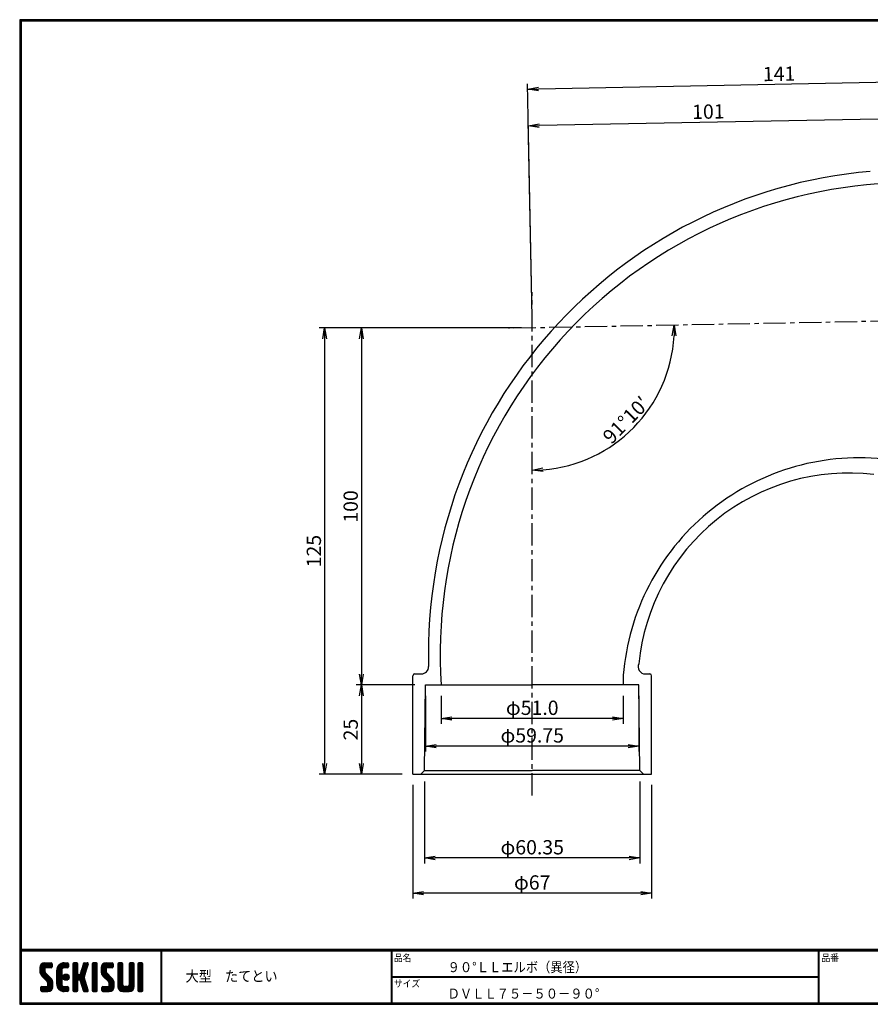
# Model space of a CAD drawing. Extents: x 6 to 405, y 8 to 284.
# Drawn here: x 6 to 244, y 8 to 284 of the extents above; entities that cross this region are included whole.
import ezdxf

# ---------------------------------------------------------------- set-up
doc = ezdxf.new("R2010")
doc.units = 0
doc.linetypes.add('CENTER', pattern=[2, 1.25, -0.25, 0.25, -0.25])
doc.layers.get('0').update_dxf_attribs({"linetype": 'CONTINUOUS'})
doc.layers.get('DEFPOINTS').update_dxf_attribs({"linetype": 'CONTINUOUS'})
for name, color, linetype in [('CENTER L', 1, 'CENTER'), ('moji', 2, 'CONTINUOUS'), ('SEIHIN', 3, 'CONTINUOUS'), ('SUNPOU', 4, 'CONTINUOUS'), ('ZUWAKU', 7, 'CONTINUOUS')]:
    doc.layers.add(name, color=color, linetype=linetype)
doc.styles.get("Standard").update_dxf_attribs({"font": 'TXT', "bigfont": 'bigfont.shx'})
doc.styles.add('ｽﾀｲﾙ1', font='txt')
doc.dimstyles.get("Standard").update_dxf_attribs({"dimtxt": 0.18, "dimasz": 0.18, "dimexe": 0.18, "dimexo": 0.0625, "dimgap": 0.09, "dimtad": 0, "dimtih": 1, "dimtoh": 1, "dimdec": 4, "dimzin": 0, "dimdsep": 46, "dimtxsty": 'Standard', "dimcen": 0.09, "dimadec": 0, "dimazin": 0, "dimtfac": 1, "dimtdec": 4, "dimtofl": 0, "dimtmove": 0, "dimatfit": 3, "dimfxl": 0, "dimtolj": 1, "dimtzin": 0, "dimarcsym": 0})

# ---------------------------------------------------------------- blocks, each defined once
blk = doc.blocks.new('*X1')
at = {"color": 0}
for p, q in [((9, 25.08), (13.28, 29.36)), ((9, 25.98), (12.38, 29.36)), ((9.02, 26.89), (11.46, 29.34)), ((9.03, 24.21), (14.18, 29.36)), ((11.8, 25.29), (9.29, 27.8)), ((11.82, 26.17), (9.64, 28.34)), ((12.33, 26.56), (10.1, 28.78)), ((13.23, 26.56), (10.67, 29.12)), ((14.13, 26.56), (11.36, 29.32)), ((15.02, 26.56), (12.22, 29.36)), ((12.27, 26.56), (15.08, 29.36)), ((15.72, 26.76), (13.12, 29.36)), ((13.18, 26.56), (15.74, 29.12)), ((15.83, 27.55), (14.02, 29.36)), ((14.07, 26.56), (15.83, 28.31)), ((15.83, 28.45), (14.92, 29.36)), ((18.45, 23.75), (24.06, 29.36)), ((18.45, 24.65), (23.16, 29.36)), ((18.47, 25.57), (22.24, 29.34)), ((18.77, 26.76), (21.04, 29.04)), ((21.33, 25.63), (19.29, 27.68)), ((21.69, 26.18), (19.71, 28.16)), ((22.26, 26.5), (20.2, 28.57)), ((23.11, 26.56), (20.76, 28.91)), ((24, 26.56), (21.4, 29.17)), ((21.99, 26.39), (24.87, 29.27)), ((24.83, 26.63), (22.13, 29.33)), ((25.1, 27.26), (23, 29.36)), ((23.05, 26.56), (25.1, 28.6)), ((25.1, 28.15), (23.9, 29.36)), ((23.95, 26.56), (25.1, 27.71)), ((27.55, 27.46), (29.45, 29.36)), ((27.55, 28.36), (28.55, 29.36)), ((27.55, 26.56), (30.19, 29.21)), ((27.55, 25.67), (30.35, 28.47)), ((30.35, 25.6), (27.55, 28.4)), ((30.35, 26.5), (27.68, 29.17)), ((30.35, 27.39), (28.39, 29.36)), ((30.35, 28.29), (29.29, 29.36)), ((32.06, 24.78), (36.11, 28.84)), ((32.47, 26.1), (35.72, 29.34)), ((32.89, 27.41), (34.83, 29.36)), ((35.26, 26.07), (33.14, 28.2)), ((33.3, 28.72), (33.94, 29.36)), ((35.48, 26.76), (33.35, 28.88)), ((35.69, 27.44), (33.79, 29.35)), ((35.91, 28.12), (34.67, 29.36)), ((36.11, 28.82), (35.57, 29.36)), ((38.4, 27.54), (40.22, 29.36)), ((38.4, 28.43), (39.32, 29.36)), ((38.4, 26.64), (41, 29.24)), ((38.4, 25.74), (41.2, 28.54)), ((41.2, 25.52), (38.4, 28.32)), ((38.4, 24.84), (41.2, 27.64)), ((41.2, 26.42), (38.49, 29.13)), ((41.2, 27.32), (39.16, 29.36)), ((41.2, 28.22), (40.06, 29.36)), ((43.3, 25.25), (47.41, 29.36)), ((43.3, 26.15), (46.51, 29.36)), ((43.32, 24.37), (48.3, 29.36)), ((43.35, 27.1), (45.56, 29.3)), ((43.46, 23.61), (49.2, 29.36)), ((46.1, 25.12), (43.54, 27.68)), ((46.1, 26.01), (43.87, 28.25)), ((46.48, 26.54), (44.31, 28.71)), ((47.35, 26.56), (44.85, 29.06)), ((48.25, 26.56), (45.51, 29.3)), ((49.15, 26.56), (46.35, 29.36)), ((49.93, 26.67), (47.25, 29.36)), ((47.3, 26.56), (49.96, 29.22)), ((50.13, 27.38), (48.14, 29.36)), ((48.2, 26.56), (50.13, 28.48)), ((50.13, 28.27), (49.04, 29.36)), ((49.1, 26.56), (50.13, 27.59)), ((52.75, 27.52), (54.59, 29.36)), ((52.75, 28.42), (53.69, 29.36)), ((52.75, 26.62), (55.36, 29.23)), ((52.75, 25.72), (55.55, 28.52)), ((55.55, 25.54), (52.75, 28.34)), ((52.75, 24.82), (55.55, 27.62)), ((55.55, 26.44), (52.85, 29.14)), ((55.55, 27.34), (53.53, 29.36)), ((55.55, 28.24), (54.43, 29.36)), ((59.05, 27.53), (60.88, 29.36)), ((59.05, 28.43), (59.98, 29.36)), ((59.05, 26.63), (61.66, 29.24)), ((59.05, 25.74), (61.85, 28.54)), ((61.85, 25.53), (59.05, 28.33)), ((59.05, 24.84), (61.85, 27.64)), ((61.85, 26.43), (59.14, 29.13)), ((61.85, 27.33), (59.82, 29.36)), ((61.85, 28.22), (60.72, 29.36)), ((63.95, 27.04), (66.26, 29.36)), ((63.95, 27.94), (65.37, 29.36)), ((63.95, 28.84), (64.47, 29.36)), ((63.95, 26.15), (66.74, 28.94)), ((66.75, 26.02), (63.95, 28.82)), ((63.95, 25.25), (66.75, 28.05)), ((66.75, 25.12), (63.95, 27.92)), ((66.75, 26.92), (64.33, 29.34)), ((66.75, 27.81), (65.21, 29.36)), ((66.75, 28.71), (66.1, 29.36)), ((16.15, 19.14), (9, 26.29)), ((16.35, 18.05), (9, 25.4)), ((16.35, 17.15), (9.01, 24.49)), ((11.86, 24.33), (9.06, 27.13)), ((9.2, 23.48), (11.8, 26.08)), ((16.35, 16.25), (9.23, 23.37)), ((9.46, 22.84), (11.8, 25.18)), ((9.8, 22.28), (11.86, 24.34)), ((10.21, 21.79), (12.19, 23.77)), ((10.66, 21.35), (12.64, 23.33)), ((11.11, 20.9), (13.09, 22.88)), ((11.56, 20.45), (13.54, 22.43)), ((14.97, 26.56), (15.83, 27.41)), ((18.45, 22.85), (21.42, 25.82)), ((21.25, 22.13), (18.45, 24.93)), ((18.45, 21.95), (21.25, 24.75)), ((21.25, 21.23), (18.45, 24.03)), ((18.45, 21.06), (21.25, 23.86)), ((21.25, 20.33), (18.45, 23.13)), ((18.45, 20.16), (21.25, 22.96)), ((21.25, 19.43), (18.45, 22.23)), ((21.25, 23.02), (18.5, 25.78)), ((21.25, 23.92), (18.67, 26.5)), ((21.25, 24.82), (18.94, 27.13)), ((21.98, 20.99), (24.02, 23.03)), ((22.1, 22.01), (23, 22.91)), ((24.52, 19.76), (22.15, 22.12)), ((22.24, 20.35), (24.66, 22.77)), ((25.02, 20.16), (22.55, 22.62)), ((22.67, 19.89), (25.12, 22.34)), ((25.35, 20.72), (23.11, 22.96)), ((25.44, 21.53), (23.93, 23.04)), ((27.55, 24.77), (30.35, 27.57)), ((30.35, 24.7), (27.55, 27.5)), ((27.55, 23.87), (30.35, 26.67)), ((30.35, 23.8), (27.55, 26.6)), ((27.55, 18.48), (35.32, 26.25)), ((27.55, 22.97), (30.35, 25.77)), ((34.59, 18.66), (27.55, 25.7)), ((27.55, 17.58), (34.91, 24.94)), ((27.55, 22.07), (30.35, 24.87)), ((35.01, 17.35), (27.55, 24.81)), ((27.55, 21.18), (30.35, 23.98)), ((35.42, 16.04), (27.55, 23.91)), ((27.55, 20.28), (30.37, 23.1)), ((30.69, 19.87), (27.55, 23.01)), ((27.55, 19.38), (30.88, 22.71)), ((30.35, 19.31), (27.55, 22.11)), ((30.76, 19.89), (34.49, 23.63)), ((34.18, 19.97), (31.34, 22.82)), ((31.45, 19.68), (34.08, 22.31)), ((33.77, 21.29), (31.63, 23.42)), ((31.64, 23.47), (35.73, 27.56)), ((33.97, 21.98), (31.84, 24.11)), ((34.19, 22.66), (32.06, 24.79)), ((34.4, 23.34), (32.27, 25.47)), ((34.62, 24.03), (32.49, 26.15)), ((34.83, 24.71), (32.7, 26.84)), ((35.05, 25.39), (32.92, 27.52)), ((41.2, 24.63), (38.4, 27.43)), ((38.4, 23.94), (41.2, 26.74)), ((41.2, 23.73), (38.4, 26.53)), ((38.4, 23.05), (41.2, 25.85)), ((41.2, 22.83), (38.4, 25.63)), ((38.4, 22.15), (41.2, 24.95)), ((41.2, 21.93), (38.4, 24.73)), ((38.4, 21.25), (41.2, 24.05)), ((41.2, 21.03), (38.4, 23.83)), ((38.4, 20.35), (41.2, 23.15)), ((41.2, 20.14), (38.4, 22.94)), ((38.4, 19.45), (41.2, 22.25)), ((50.52, 18.9), (43.3, 26.12)), ((50.65, 17.87), (43.3, 25.22)), ((50.65, 16.97), (43.32, 24.3)), ((46.31, 24.01), (43.33, 26.98)), ((50.65, 16.07), (43.64, 23.08)), ((43.7, 22.96), (46.1, 25.36)), ((44.02, 22.38), (46.12, 24.48)), ((44.42, 21.88), (46.41, 23.87)), ((44.87, 21.43), (46.85, 23.41)), ((45.32, 20.98), (47.3, 22.96)), ((45.77, 20.54), (47.75, 22.52)), ((46.22, 20.09), (48.2, 22.07)), ((55.55, 24.65), (52.75, 27.45)), ((52.75, 23.93), (55.55, 26.73)), ((55.55, 23.75), (52.75, 26.55)), ((52.75, 23.03), (55.55, 25.83)), ((55.55, 22.85), (52.75, 25.65)), ((52.75, 22.13), (55.55, 24.93)), ((55.55, 21.95), (52.75, 24.75)), ((52.75, 21.23), (55.55, 24.03)), ((55.55, 21.05), (52.75, 23.85)), ((52.75, 20.33), (55.55, 23.13)), ((55.55, 20.16), (52.75, 22.96)), ((52.75, 19.44), (55.55, 22.24)), ((61.85, 24.63), (59.05, 27.43)), ((59.05, 23.94), (61.85, 26.74)), ((61.85, 23.73), (59.05, 26.53)), ((59.05, 23.04), (61.85, 25.84)), ((61.85, 22.84), (59.05, 25.64)), ((59.05, 22.14), (61.85, 24.94)), ((61.85, 21.94), (59.05, 24.74)), ((59.05, 21.25), (61.85, 24.05)), ((61.85, 21.04), (59.05, 23.84)), ((59.05, 20.35), (61.85, 23.15)), ((61.85, 20.14), (59.05, 22.94)), ((59.05, 19.45), (61.85, 22.25)), ((63.95, 24.35), (66.75, 27.15)), ((66.75, 24.22), (63.95, 27.02)), ((63.95, 23.45), (66.75, 26.25)), ((66.75, 23.32), (63.95, 26.12)), ((63.95, 22.55), (66.75, 25.35)), ((66.75, 22.43), (63.95, 25.23)), ((63.95, 21.66), (66.75, 24.46)), ((66.75, 21.53), (63.95, 24.33)), ((63.95, 20.76), (66.75, 23.56)), ((66.75, 20.63), (63.95, 23.43)), ((63.95, 19.86), (66.75, 22.66)), ((66.75, 19.73), (63.95, 22.53)), ((10.65, 13.26), (16.24, 18.84)), ((11.55, 13.26), (16.35, 18.05)), ((12, 20), (13.98, 21.98)), ((12.45, 19.55), (14.43, 21.53)), ((12.45, 13.26), (16.35, 17.16)), ((12.9, 19.1), (14.88, 21.08)), ((13.33, 18.63), (15.32, 20.62)), ((16.28, 15.42), (13.51, 18.19)), ((13.55, 17.95), (15.71, 20.11)), ((13.55, 17.05), (16.01, 19.52)), ((16.04, 14.77), (13.55, 17.25)), ((18.45, 19.26), (21.25, 22.06)), ((21.25, 18.53), (18.45, 21.33)), ((18.45, 18.36), (21.25, 21.16)), ((21.25, 17.64), (18.45, 20.44)), ((18.45, 17.46), (21.25, 20.26)), ((24.71, 13.28), (18.45, 19.54)), ((23.83, 13.26), (18.45, 18.64)), ((22.93, 13.26), (18.45, 17.74)), ((21.98, 13.31), (18.5, 16.79)), ((18.53, 16.65), (21.25, 19.37)), ((18.73, 15.95), (21.25, 18.47)), ((19.02, 15.34), (21.25, 17.57)), ((19.39, 14.81), (21.4, 16.82)), ((23.82, 19.56), (21.95, 21.42)), ((23.29, 19.61), (25.4, 21.72)), ((24.21, 19.63), (25.37, 20.8)), ((30.35, 18.41), (27.55, 21.21)), ((30.35, 17.52), (27.55, 20.32)), ((27.55, 16.69), (30.36, 19.5)), ((30.35, 16.62), (27.55, 19.42)), ((27.55, 15.79), (30.35, 18.59)), ((30.35, 15.72), (27.55, 18.52)), ((27.55, 14.89), (30.35, 17.69)), ((30.35, 14.82), (27.55, 17.62)), ((27.55, 13.99), (30.35, 16.79)), ((30.35, 13.92), (27.55, 16.72)), ((31.68, 19.02), (33.81, 21.15)), ((35.84, 14.72), (31.75, 18.82)), ((31.9, 18.34), (34.02, 20.47)), ((32.11, 17.66), (34.24, 19.78)), ((36.07, 13.59), (32.16, 17.5)), ((32.33, 16.97), (34.46, 19.1)), ((32.54, 16.29), (34.67, 18.42)), ((32.76, 15.61), (34.89, 17.74)), ((32.97, 14.93), (35.1, 17.05)), ((41.2, 19.24), (38.4, 22.04)), ((38.4, 18.56), (41.2, 21.36)), ((41.2, 18.34), (38.4, 21.14)), ((38.4, 17.66), (41.2, 20.46)), ((41.2, 17.44), (38.4, 20.24)), ((38.4, 16.76), (41.2, 19.56)), ((41.2, 16.54), (38.4, 19.34)), ((38.4, 15.86), (41.2, 18.66)), ((41.2, 15.65), (38.4, 18.45)), ((38.4, 14.96), (41.2, 17.76)), ((41.2, 14.75), (38.4, 17.55)), ((38.4, 14.07), (41.2, 16.87)), ((41.2, 13.85), (38.4, 16.65)), ((44.78, 13.26), (50.5, 18.98)), ((45.67, 13.26), (50.64, 18.22)), ((46.57, 13.26), (50.65, 17.34)), ((46.67, 19.64), (48.65, 21.62)), ((47.11, 19.19), (49.09, 21.17)), ((47.56, 18.73), (49.54, 20.72)), ((47.83, 18.11), (49.94, 20.21)), ((47.85, 17.23), (50.26, 19.64)), ((50.54, 15.29), (47.85, 17.98)), ((50.27, 14.66), (47.85, 17.08)), ((55.55, 19.26), (52.75, 22.06)), ((52.75, 18.54), (55.55, 21.34)), ((55.55, 18.36), (52.75, 21.16)), ((52.75, 17.64), (55.55, 20.44)), ((55.55, 17.46), (52.75, 20.26)), ((52.75, 16.74), (55.55, 19.54)), ((58.86, 13.26), (52.75, 19.36)), ((57.96, 13.26), (52.75, 18.47)), ((57.06, 13.26), (52.75, 17.57)), ((56.16, 13.26), (52.75, 16.67)), ((52.76, 15.85), (55.55, 18.64)), ((52.92, 15.11), (55.55, 17.75)), ((53.22, 14.51), (55.58, 16.87)), ((56.45, 13.26), (61.85, 18.66)), ((57.35, 13.26), (61.85, 17.76)), ((58.25, 13.26), (61.85, 16.86)), ((58.95, 16.65), (61.85, 19.56)), ((61.31, 14.4), (58.98, 16.73)), ((61.85, 19.24), (59.05, 22.04)), ((59.05, 18.55), (61.85, 21.35)), ((61.85, 18.35), (59.05, 21.15)), ((59.05, 17.65), (61.85, 20.45)), ((61.85, 17.45), (59.05, 20.25)), ((61.85, 16.55), (59.05, 19.35)), ((61.82, 15.68), (59.05, 18.45)), ((61.63, 14.97), (59.05, 17.55)), ((63.95, 18.96), (66.75, 21.76)), ((66.75, 18.83), (63.95, 21.63)), ((63.95, 18.06), (66.75, 20.86)), ((66.75, 17.94), (63.95, 20.74)), ((63.95, 17.17), (66.75, 19.97)), ((66.75, 17.04), (63.95, 19.84)), ((63.95, 16.27), (66.75, 19.07)), ((66.75, 16.14), (63.95, 18.94)), ((63.95, 15.37), (66.75, 18.17)), ((66.75, 15.24), (63.95, 18.04)), ((63.95, 14.47), (66.75, 17.27)), ((66.75, 14.34), (63.95, 17.14)), ((9.53, 13.93), (11.66, 16.06)), ((9.53, 14.83), (10.76, 16.06)), ((11.26, 13.26), (9.53, 14.99)), ((10.36, 13.26), (9.53, 14.09)), ((9.59, 15.79), (9.79, 15.99)), ((12.16, 13.26), (9.61, 15.81)), ((9.81, 13.32), (12.55, 16.06)), ((13.06, 13.26), (10.26, 16.06)), ((13.93, 13.28), (11.15, 16.06)), ((14.63, 13.48), (12.05, 16.06)), ((15.21, 13.8), (12.95, 16.06)), ((13.35, 13.26), (16.35, 16.26)), ((15.67, 14.23), (13.51, 16.39)), ((14.36, 13.38), (16.23, 15.24)), ((20.61, 13.79), (18.98, 15.42)), ((19.83, 14.35), (21.81, 16.34)), ((20.33, 13.96), (22.45, 16.07)), ((20.91, 13.64), (23.33, 16.06)), ((21.57, 13.4), (24.23, 16.06)), ((22.34, 13.27), (24.96, 15.89)), ((25.1, 13.79), (22.83, 16.06)), ((23.22, 13.26), (25.1, 15.13)), ((25.1, 14.68), (23.73, 16.06)), ((24.12, 13.26), (25.1, 14.24)), ((25.1, 15.58), (24.63, 16.05)), ((30.06, 13.31), (27.55, 15.83)), ((29.22, 13.26), (27.55, 14.93)), ((28.32, 13.26), (27.55, 14.03)), ((27.8, 13.34), (30.35, 15.89)), ((28.61, 13.26), (30.35, 15)), ((29.51, 13.26), (30.35, 14.1)), ((35.51, 13.26), (32.57, 16.19)), ((34.61, 13.26), (32.99, 14.88)), ((33.19, 14.24), (35.32, 16.37)), ((33.41, 13.56), (35.53, 15.69)), ((33.66, 13.31), (33.41, 13.56)), ((34, 13.26), (35.75, 15.01)), ((34.9, 13.26), (35.96, 14.32)), ((35.91, 13.37), (36, 13.46)), ((40.86, 13.29), (38.4, 15.75)), ((40, 13.26), (38.4, 14.85)), ((39.1, 13.26), (38.4, 13.96)), ((38.6, 13.37), (41.2, 15.97)), ((39.39, 13.26), (41.2, 15.07)), ((40.29, 13.26), (41.2, 14.17)), ((43.83, 14.1), (45.78, 16.06)), ((43.83, 15), (44.88, 16.06)), ((45.39, 13.26), (43.83, 14.82)), ((44.49, 13.26), (43.83, 13.92)), ((46.28, 13.26), (43.85, 15.69)), ((44.01, 13.39), (46.68, 16.06)), ((47.18, 13.26), (44.38, 16.06)), ((48.07, 13.27), (45.28, 16.06)), ((48.81, 13.43), (46.18, 16.06)), ((49.4, 13.73), (47.08, 16.06)), ((47.47, 13.26), (50.65, 16.44)), ((49.89, 14.14), (47.75, 16.28)), ((48.43, 13.32), (50.59, 15.48)), ((55.25, 13.27), (52.77, 15.75)), ((53.63, 14.02), (55.91, 16.31)), ((54.14, 13.64), (56.56, 16.06)), ((54.77, 13.37), (57.45, 16.06)), ((55.55, 13.26), (58.46, 16.16)), ((59.68, 13.33), (56.95, 16.06)), ((60.34, 13.57), (57.85, 16.06)), ((60.87, 13.93), (58.58, 16.23)), ((59.15, 13.26), (61.85, 15.96)), ((60.38, 13.59), (61.52, 14.73)), ((66.68, 13.52), (63.95, 16.25)), ((66.04, 13.26), (63.95, 15.35)), ((65.14, 13.26), (63.95, 14.45)), ((63.98, 13.6), (66.75, 16.37)), ((64.53, 13.26), (66.75, 15.48)), ((65.43, 13.26), (66.75, 14.58)), ((66.34, 13.27), (66.74, 13.67))]:
    blk.add_line(p, q, dxfattribs=at)
blk = doc.blocks.new('_OPEN')
at = {"color": 0, "linetype": 'ByBlock'}
for p, q in [((-1, 0.167), (0, 0)), ((0, 0), (-1, -0.167)), ((0, 0), (-1, 0))]:
    blk.add_line(p, q, dxfattribs=at)
blk = doc.blocks.new('*D2')
at = {"layer": 'DEFPOINTS', "color": 0, "linetype": 'Continuous'}
for p in [(149.45, 207.62), (300.44, 200.5), (142.85, 197.49), (169.58, 163.25), (149.45, 66.65)]:
    blk.add_point(p, dxfattribs=at)
at = {"layer": 'SUNPOU', "linetype": 'Continuous'}
blk.add_arc((149.45, 197.61), 39.82, 274.3174, 356.7791, dxfattribs=at)
at = {"layer": 'SUNPOU', "linetype": 'Continuous', "xscale": 3, "yscale": 3, "zscale": 3}
for p, rotation in [((189.26, 198.38), 88.93780597263493), ((149.45, 157.79), 182.1587694445972)]:
    blk.add_blockref('_OPEN', p, dxfattribs=dict(at, rotation=rotation))
at = {"layer": 'SUNPOU', "linetype": 'Continuous', "insert": (175.73, 171.83), "char_height": 4, "attachment_point": 5, "rotation": 45.5483}
blk.add_mtext('\\A1;91°10′', dxfattribs=at)
blk = doc.blocks.new('*D3')
at = {"layer": 'DEFPOINTS', "color": 0, "linetype": 'Continuous'}
for p in [(149.45, 197.61), (91.26, 72.61), (116, 72.61)]:
    blk.add_point(p, dxfattribs=at)
at = {"layer": 'SUNPOU', "linetype": 'Continuous', "lineweight": -2}
for p, q in [((146.45, 197.61), (89.76, 197.61)), ((91.26, 194.61), (91.26, 75.61)), ((113, 72.61), (89.76, 72.61))]:
    blk.add_line(p, q, dxfattribs=at)
at = {"layer": 'SUNPOU', "linetype": 'Continuous', "lineweight": -2, "xscale": 3, "yscale": 3, "zscale": 3}
for p, rotation in [((91.26, 197.61), 90), ((91.26, 72.61), 270)]:
    blk.add_blockref('_OPEN', p, dxfattribs=dict(at, rotation=rotation))
at = {"layer": 'SUNPOU', "linetype": 'Continuous', "insert": (88.26, 135.11), "char_height": 4, "attachment_point": 5, "rotation": 90}
blk.add_mtext('\\A1;125', dxfattribs=at)
blk = doc.blocks.new('*D4')
at = {"layer": 'DEFPOINTS', "color": 0, "linetype": 'Continuous'}
for p in [(149.45, 197.61), (101.58, 97.61), (119.56, 97.61)]:
    blk.add_point(p, dxfattribs=at)
at = {"layer": 'SUNPOU', "linetype": 'Continuous', "lineweight": -2}
for p, q in [((146.45, 197.61), (100.08, 197.61)), ((101.58, 194.61), (101.58, 100.61)), ((116.56, 97.61), (100.08, 97.61))]:
    blk.add_line(p, q, dxfattribs=at)
at = {"layer": 'SUNPOU', "linetype": 'Continuous', "lineweight": -2, "xscale": 3, "yscale": 3, "zscale": 3}
for p, rotation in [((101.58, 197.61), 90), ((101.58, 97.61), 270)]:
    blk.add_blockref('_OPEN', p, dxfattribs=dict(at, rotation=rotation))
at = {"layer": 'SUNPOU', "linetype": 'Continuous', "insert": (98.58, 147.61), "char_height": 4, "attachment_point": 5, "rotation": 90}
blk.add_mtext('\\A1;100', dxfattribs=at)
blk = doc.blocks.new('*D5')
at = {"layer": 'DEFPOINTS', "color": 0, "linetype": 'Continuous'}
for p in [(119.56, 97.61), (101.58, 72.61), (116, 72.61)]:
    blk.add_point(p, dxfattribs=at)
at = {"layer": 'SUNPOU', "linetype": 'Continuous', "lineweight": -2}
for p, q in [((116.56, 97.61), (100.08, 97.61)), ((101.58, 94.61), (101.58, 75.61)), ((113, 72.61), (100.08, 72.61))]:
    blk.add_line(p, q, dxfattribs=at)
at = {"layer": 'SUNPOU', "linetype": 'Continuous', "lineweight": -2, "xscale": 3, "yscale": 3, "zscale": 3}
for p, rotation in [((101.58, 97.61), 90), ((101.58, 72.61), 270)]:
    blk.add_blockref('_OPEN', p, dxfattribs=dict(at, rotation=rotation))
at = {"layer": 'SUNPOU', "linetype": 'Continuous', "insert": (98.58, 85.11), "char_height": 4, "attachment_point": 5, "rotation": 90}
blk.add_mtext('\\A1;25', dxfattribs=at)
blk = doc.blocks.new('*D6')
at = {"layer": 'DEFPOINTS', "color": 0, "linetype": 'Continuous'}
for p in [(116, 72.61), (182.9, 72.61), (116, 39.29)]:
    blk.add_point(p, dxfattribs=at)
at = {"layer": 'SUNPOU', "linetype": 'Continuous', "lineweight": -2}
for p, q in [((116, 69.61), (116, 37.79)), ((182.9, 69.61), (182.9, 37.79)), ((179.9, 39.29), (119, 39.29))]:
    blk.add_line(p, q, dxfattribs=at)
at = {"layer": 'SUNPOU', "linetype": 'Continuous', "lineweight": -2, "xscale": 3, "yscale": 3, "zscale": 3, "rotation": 180}
blk.add_blockref('_OPEN', (116, 39.29), dxfattribs=at)
at = {"layer": 'SUNPOU', "linetype": 'Continuous', "lineweight": -2, "xscale": 3, "yscale": 3, "zscale": 3}
blk.add_blockref('_OPEN', (182.9, 39.29), dxfattribs=at)
at = {"layer": 'SUNPOU', "linetype": 'Continuous', "insert": (149.45, 42.29), "char_height": 4, "attachment_point": 5}
blk.add_mtext('\\A1;φ67', dxfattribs=at)
blk = doc.blocks.new('*D7')
at = {"layer": 'DEFPOINTS', "color": 0, "linetype": 'Continuous'}
for p in [(119.27, 73.61), (179.62, 73.61), (119.27, 49.15)]:
    blk.add_point(p, dxfattribs=at)
at = {"layer": 'SUNPOU', "linetype": 'Continuous', "lineweight": -2}
for p, q in [((119.27, 70.61), (119.27, 47.65)), ((179.62, 70.61), (179.62, 47.65)), ((176.62, 49.15), (122.27, 49.15))]:
    blk.add_line(p, q, dxfattribs=at)
at = {"layer": 'SUNPOU', "linetype": 'Continuous', "lineweight": -2, "xscale": 3, "yscale": 3, "zscale": 3, "rotation": 180}
blk.add_blockref('_OPEN', (119.27, 49.15), dxfattribs=at)
at = {"layer": 'SUNPOU', "linetype": 'Continuous', "lineweight": -2, "xscale": 3, "yscale": 3, "zscale": 3}
blk.add_blockref('_OPEN', (179.62, 49.15), dxfattribs=at)
at = {"layer": 'SUNPOU', "linetype": 'Continuous', "insert": (149.45, 52.15), "char_height": 4, "attachment_point": 5}
blk.add_mtext('\\A1;φ60.35', dxfattribs=at)
blk = doc.blocks.new('*D11')
at = {"layer": 'DEFPOINTS', "color": 0, "linetype": 'Continuous'}
for p in [(148.36, 254.25), (250.45, 199.54), (149.45, 197.61)]:
    blk.add_point(p, dxfattribs=at)
at = {"layer": 'SUNPOU', "linetype": 'Continuous'}
for p, q in [((250.4, 202.54), (249.34, 257.69)), ((149.39, 200.61), (148.33, 255.75)), ((246.37, 256.13), (151.36, 254.31))]:
    blk.add_line(p, q, dxfattribs=at)
at = {"layer": 'SUNPOU', "linetype": 'Continuous', "xscale": 3, "yscale": 3, "zscale": 3}
for p, rotation in [((249.37, 256.19), 1.09990594908024), ((148.36, 254.25), 181.0999059490802)]:
    blk.add_blockref('_OPEN', p, dxfattribs=dict(at, rotation=rotation))
at = {"layer": 'SUNPOU', "linetype": 'Continuous', "insert": (198.8, 258.22), "char_height": 4, "attachment_point": 5, "rotation": 1.0999}
blk.add_mtext('\\A1;101', dxfattribs=at)
blk = doc.blocks.new('*D12')
at = {"layer": 'DEFPOINTS', "color": 0, "linetype": 'Continuous'}
for p in [(148.17, 264.46), (290.45, 200.31), (149.45, 197.61)]:
    blk.add_point(p, dxfattribs=at)
at = {"layer": 'SUNPOU', "linetype": 'Continuous'}
for p, q in [((290.39, 203.31), (289.14, 268.66)), ((149.39, 200.61), (148.14, 265.96)), ((286.17, 267.11), (151.17, 264.52))]:
    blk.add_line(p, q, dxfattribs=at)
at = {"layer": 'SUNPOU', "linetype": 'Continuous', "xscale": 3, "yscale": 3, "zscale": 3}
for p, rotation in [((289.17, 267.16), 1.096466366434976), ((148.17, 264.46), 181.096466366435)]:
    blk.add_blockref('_OPEN', p, dxfattribs=dict(at, rotation=rotation))
at = {"layer": 'SUNPOU', "linetype": 'Continuous', "insert": (218.61, 268.81), "char_height": 4, "attachment_point": 5, "rotation": 1.0965}
blk.add_mtext('\\A1;141', dxfattribs=at)
blk = doc.blocks.new('*D13')
at = {"layer": 'DEFPOINTS', "color": 0, "linetype": 'Continuous'}
for p in [(119.57, 97.61), (179.32, 97.61), (119.57, 80.48)]:
    blk.add_point(p, dxfattribs=at)
at = {"layer": 'SUNPOU', "linetype": 'Continuous', "lineweight": -2}
for p, q in [((119.57, 94.61), (119.57, 78.98)), ((179.32, 94.61), (179.32, 78.98)), ((176.32, 80.48), (122.57, 80.48))]:
    blk.add_line(p, q, dxfattribs=at)
at = {"layer": 'SUNPOU', "linetype": 'Continuous', "lineweight": -2, "xscale": 3, "yscale": 3, "zscale": 3, "rotation": 180}
blk.add_blockref('_OPEN', (119.57, 80.48), dxfattribs=at)
at = {"layer": 'SUNPOU', "linetype": 'Continuous', "lineweight": -2, "xscale": 3, "yscale": 3, "zscale": 3}
blk.add_blockref('_OPEN', (179.32, 80.48), dxfattribs=at)
at = {"layer": 'SUNPOU', "linetype": 'Continuous', "insert": (149.45, 83.48), "char_height": 4, "attachment_point": 5}
blk.add_mtext('\\A1;φ59.75', dxfattribs=at)
blk = doc.blocks.new('*D14')
at = {"layer": 'DEFPOINTS', "color": 0, "linetype": 'Continuous'}
for p in [(123.95, 97.61), (174.95, 97.61), (123.95, 88.22)]:
    blk.add_point(p, dxfattribs=at)
at = {"layer": 'SUNPOU', "linetype": 'Continuous'}
for p, q in [((123.95, 94.61), (123.95, 86.72)), ((174.95, 94.61), (174.95, 86.72)), ((171.95, 88.22), (126.95, 88.22))]:
    blk.add_line(p, q, dxfattribs=at)
at = {"layer": 'SUNPOU', "linetype": 'Continuous', "xscale": 3, "yscale": 3, "zscale": 3, "rotation": 180}
blk.add_blockref('_OPEN', (123.95, 88.22), dxfattribs=at)
at = {"layer": 'SUNPOU', "linetype": 'Continuous', "xscale": 3, "yscale": 3, "zscale": 3}
blk.add_blockref('_OPEN', (174.95, 88.22), dxfattribs=at)
at = {"layer": 'SUNPOU', "linetype": 'Continuous', "insert": (149.45, 91.22), "char_height": 4, "attachment_point": 5}
blk.add_mtext('\\A1;φ51.0', dxfattribs=at)

msp = doc.modelspace()

# ---------------------------------------------------------------- linework, layer by layer
at = {"layer": 'CENTER L', "color": 1, "linetype": 'CENTER', "ltscale": 5}
for p, q in [((149.447, 66.647), (149.446, 207.615)), ((300.444, 200.504), (142.854, 197.487))]:
    msp.add_line(p, q, dxfattribs=at)
at = {"layer": 'SEIHIN', "color": 3, "linetype": 'Continuous'}
for p, q in [((115.997, 72.614), (115.996, 100.214)), ((116.496, 100.714), (118.426, 100.714)), ((174.946, 100.329), (174.946, 97.614)), ((181.129, 100.714), (182.397, 100.714)), ((182.897, 72.614), (182.897, 100.214)), ((119.274, 73.614), (119.561, 97.614)), ((119.561, 97.614), (149.446, 97.614)), ((179.321, 97.614), (149.447, 97.614)), ((179.62, 73.614), (179.321, 97.614)), ((115.997, 72.614), (182.897, 72.614)), ((118.262, 72.614), (119.274, 73.614)), ((119.274, 73.614), (149.447, 73.614)), ((179.62, 73.614), (149.447, 73.614)), ((180.632, 72.614), (179.62, 73.614))]:
    msp.add_line(p, q, dxfattribs=at)
for centre, radius, start, end in [((255.798, 106.53), 135.425, 94.92059, 181.59129), ((244.139, 241.555), 0, 131.53339, 0), ((255.672, 106.265), 132.01, 92.58747, 183.75747), ((241.023, 94.933), 66.297, 84.16169, 175.33169), ((238.186, 97.826), 59.143, 83.25486, 174.42486), ((118.426, 102.714), 2, 270, 1.59129), ((181.129, 102.714), 2, 154.60215, 269.99997), ((116.496, 100.214), 0.5, 90, 180), ((182.397, 100.214), 0.5, 0, 90)]:
    msp.add_arc(centre, radius, start, end, dxfattribs=at)
at = {"layer": 'ZUWAKU'}
for p, q in [((5.829, 23.562), (404.529, 23.562)), ((5.829, 23.462), (404.529, 23.462)), ((5.829, 23.363), (404.529, 23.363)), ((5.829, 23.262), (404.529, 23.262)), ((5.829, 23.163), (404.529, 23.163)), ((45.392, 23.163), (45.392, 8.563)), ((45.492, 23.163), (45.492, 8.563)), ((45.592, 23.163), (45.592, 8.563)), ((109.952, 23.163), (109.952, 8.563)), ((110.052, 23.163), (110.052, 8.563)), ((110.152, 23.163), (110.152, 8.563)), ((229.541, 23.163), (229.541, 8.563)), ((229.641, 23.163), (229.641, 8.563)), ((229.741, 23.163), (229.741, 8.563)), ((12.875, 19.787), (14.625, 19.787)), ((14.887, 19.525), (14.887, 18.65)), ((18.3, 19.787), (19.262, 19.787)), ((19.525, 19.525), (19.525, 18.65)), ((20.75, 19.525), (20.75, 12)), ((21.887, 19.787), (21.012, 19.787)), ((22.15, 16.725), (22.15, 19.525)), ((23.667, 19.604), (22.733, 16.646)), ((23.917, 19.787), (24.767, 19.787)), ((25.017, 19.446), (24.486, 17.765)), ((26.175, 19.525), (26.175, 12)), ((27.312, 19.787), (26.438, 19.787)), ((27.575, 12), (27.575, 19.525)), ((30.025, 19.787), (31.775, 19.787)), ((32.038, 19.525), (32.038, 18.65)), ((33.35, 19.525), (33.35, 13.137)), ((34.488, 19.787), (33.613, 19.787)), ((34.75, 13.662), (34.75, 19.525)), ((36.5, 19.525), (36.5, 13.662)), ((37.637, 19.787), (36.762, 19.787)), ((37.9, 13.137), (37.9, 19.525)), ((38.95, 19.525), (38.95, 12)), ((40.088, 19.787), (39.213, 19.787)), ((40.35, 12), (40.35, 19.525)), ((11.475, 18.387), (11.475, 17.48)), ((12.875, 18.125), (12.875, 17.48)), ((14.535, 15.53), (13.08, 16.985)), ((14.625, 18.387), (13.137, 18.387)), ((16.2, 13.838), (16.2, 17.687)), ((17.6, 17.687), (17.6, 13.838)), ((19.262, 18.387), (18.3, 18.387)), ((24.486, 17.765), (23.854, 15.762)), ((28.625, 18.387), (28.625, 17.48)), ((30.025, 18.125), (30.025, 17.48)), ((31.685, 15.53), (30.23, 16.985)), ((31.775, 18.387), (30.288, 18.387)), ((12.09, 15.995), (13.545, 14.54)), ((13.75, 13.4), (13.75, 14.045)), ((15.15, 13.137), (15.15, 14.045)), ((22.15, 12), (22.15, 14.8)), ((22.483, 16.462), (22.413, 16.462)), ((22.413, 15.062), (22.483, 15.062)), ((23.667, 11.921), (22.733, 14.879)), ((25.017, 12.079), (23.854, 15.762)), ((29.24, 15.995), (30.695, 14.54)), ((30.9, 13.4), (30.9, 14.045)), ((32.3, 13.137), (32.3, 14.045)), ((110.152, 15.963), (229.541, 15.963)), ((110.152, 15.863), (229.541, 15.863)), ((110.152, 15.762), (229.541, 15.762)), ((11.738, 12), (11.738, 12.875)), ((12, 13.137), (13.488, 13.137)), ((12, 11.738), (13.75, 11.738)), ((18.3, 13.137), (19.262, 13.137)), ((19.262, 11.738), (18.3, 11.738)), ((19.525, 12.875), (19.525, 12)), ((21.012, 11.738), (21.887, 11.738)), ((23.917, 11.738), (24.767, 11.738)), ((26.438, 11.738), (27.312, 11.738)), ((28.887, 12), (28.887, 12.875)), ((29.15, 13.137), (30.637, 13.137)), ((29.15, 11.738), (30.9, 11.738)), ((34.75, 11.738), (36.5, 11.738)), ((35.975, 13.137), (35.275, 13.137)), ((39.213, 11.738), (40.088, 11.738))]:
    msp.add_line(p, q, dxfattribs=at)
for points in [[(5.829, 283.962), (5.829, 8.162), (404.629, 8.162), (404.629, 283.962)], [(5.929, 283.863), (5.929, 8.263), (404.529, 8.263), (404.529, 283.863)], [(6.029, 283.762), (6.029, 8.363), (404.429, 8.363), (404.429, 283.762)], [(6.129, 283.663), (6.129, 8.463), (404.329, 8.463), (404.329, 283.663)], [(6.229, 283.563), (6.229, 8.563), (404.229, 8.563), (404.229, 283.563)]]:
    msp.add_lwpolyline(points, close=True, dxfattribs=at)
msp.add_circle((18.825, 15.762), 0.875, dxfattribs=at)
for centre, radius, start, end in [((12.875, 18.387), 1.4, 90, 180), ((14.625, 19.525), 0.263, 0, 90), ((18.3, 17.687), 2.1, 90, 180), ((19.262, 19.525), 0.263, 0, 90), ((21.012, 19.525), 0.263, 90, 180), ((21.887, 19.525), 0.263, 0, 90), ((23.917, 19.525), 0.263, 90, 162.47443), ((24.767, 19.525), 0.263, 342.47443, 90), ((26.438, 19.525), 0.263, 90, 180), ((27.312, 19.525), 0.263, 0, 90), ((30.025, 18.387), 1.4, 90, 180), ((31.775, 19.525), 0.263, 0, 90), ((33.613, 19.525), 0.263, 90, 180), ((34.488, 19.525), 0.263, 0, 90), ((36.762, 19.525), 0.263, 90, 180), ((37.637, 19.525), 0.263, 0, 90), ((39.213, 19.525), 0.263, 90, 180), ((40.088, 19.525), 0.263, 0, 90), ((13.575, 17.48), 2.1, 180, 225), ((13.137, 18.125), 0.263, 90, 180), ((13.575, 17.48), 0.7, 180, 225), ((14.625, 18.65), 0.263, 270, 0), ((18.3, 17.687), 0.7, 90, 180), ((19.262, 18.65), 0.263, 270, 0), ((22.413, 16.725), 0.263, 180, 270), ((22.483, 16.725), 0.263, 270, 342.47443), ((30.725, 17.48), 2.1, 180, 225), ((30.288, 18.125), 0.263, 90, 180), ((30.725, 17.48), 0.7, 180, 225), ((31.775, 18.65), 0.263, 270, 0), ((13.05, 14.045), 0.7, 0, 45), ((13.05, 14.045), 2.1, 0, 45), ((18.3, 13.838), 2.1, 180, 270), ((18.3, 13.838), 0.7, 180, 270), ((22.413, 14.8), 0.263, 90, 180), ((22.483, 14.8), 0.263, 17.52557, 90), ((30.2, 14.045), 0.7, 0, 45), ((30.2, 14.045), 2.1, 0, 45), ((12, 12.875), 0.263, 90, 180), ((12, 12), 0.263, 180, 270), ((13.488, 13.4), 0.263, 270, 0), ((13.75, 13.137), 1.4, 270, 0), ((19.262, 12.875), 0.263, 0, 90), ((19.262, 12), 0.263, 270, 0), ((21.012, 12), 0.263, 180, 270), ((21.887, 12), 0.263, 270, 0), ((23.917, 12), 0.263, 197.52557, 270), ((24.767, 12), 0.263, 270, 17.52557), ((26.438, 12), 0.263, 180, 270), ((27.312, 12), 0.263, 270, 0), ((29.15, 12.875), 0.263, 90, 180), ((29.15, 12), 0.263, 180, 270), ((30.637, 13.4), 0.263, 270, 0), ((30.9, 13.137), 1.4, 270, 0), ((34.75, 13.137), 1.4, 180, 270), ((35.275, 13.662), 0.525, 180, 270), ((35.975, 13.662), 0.525, 270, 0), ((36.5, 13.137), 1.4, 270, 0), ((39.213, 12), 0.263, 180, 270), ((40.088, 12), 0.263, 270, 0)]:
    msp.add_arc(centre, radius, start, end, dxfattribs=at)

# ---------------------------------------------------------------- block references
at = {"layer": 'ZUWAKU', "linetype": 'Continuous', "xscale": 0.5, "yscale": 0.5, "zscale": 0.5}
msp.add_blockref('*X1', (6.975, 5.109), dxfattribs=at)

# ---------------------------------------------------------------- texts
at = {"layer": 'moji', "style": 'ｽﾀｲﾙ1', "width": 0.9}
for s, height, p in [('９０°ＬＬエルボ（異径）', 2.8, (125.742, 17.165)), ('大型\u3000たてとい', 3, (52.308, 14.533)), ('ＤＶＬＬ７５－５０－９０°', 2.8, (125.742, 9.765))]:
    msp.add_text(s, height=height, dxfattribs=at).set_placement(p)
at = {"layer": 'ZUWAKU', "style": 'ｽﾀｲﾙ1', "width": 0.9}
for s, p in [('品名', (110.691, 20.19)), ('品番', (230.48, 20.19)), ('サイズ', (110.691, 12.99))]:
    msp.add_text(s, height=2, dxfattribs=at).set_placement(p)

# ---------------------------------------------------------------- dimensions: what is measured, and where the dimension line sits
at = {"layer": 'SUNPOU', "linetype": 'Continuous'}
dim = msp.add_aligned_dim(p1=(290.446, 200.312), p2=(149.446, 197.614), distance=-66.863, dimstyle='Standard', override={"dimtxt": 4, "dimasz": 3, "dimexe": 1.5, "dimexo": 3, "dimgap": 1, "dimtad": 3, "dimtih": 0, "dimtoh": 0, "dimdec": 0, "dimblk1": 'OPEN', "dimblk2": 'OPEN', "dimsah": 1, "dimcen": 150, "dimclrd": 256, "dimclre": 256, "dimclrt": 256, "dimtdec": 2, "dimtofl": 1}, dxfattribs=at)
dim.commit()
dim.dimension.update_dxf_attribs({"geometry": '*D12', "text_midpoint": (218.609, 268.813)})
for base, p1, p2, angle, picture, middle in [((148.359, 254.251), (250.454, 199.545), (149.446, 197.614), 1.09991, '*D11', (198.805, 258.221)), ((91.258, 72.614), (149.446, 197.614), (115.997, 72.614), 90, '*D3', (88.258, 135.114)), ((101.579, 97.614), (149.446, 197.614), (119.561, 97.614), 90, '*D4', (98.579, 147.614)), ((101.579, 72.614), (119.561, 97.614), (115.997, 72.614), 90, '*D5', (98.579, 85.114))]:
    dim = msp.add_linear_dim(base=base, p1=p1, p2=p2, angle=angle, dimstyle='Standard', override={"dimtxt": 4, "dimasz": 3, "dimexe": 1.5, "dimexo": 3, "dimgap": 1, "dimtad": 3, "dimtih": 0, "dimtoh": 0, "dimdec": 0, "dimblk1": 'OPEN', "dimblk2": 'OPEN', "dimsah": 1, "dimcen": 150, "dimclrd": 256, "dimclre": 256, "dimclrt": 256, "dimtdec": 2, "dimtofl": 1}, dxfattribs=at)
    dim.commit()
    dim.dimension.update_dxf_attribs({"geometry": picture, "text_midpoint": middle})
dim = msp.add_angular_dim_2l(base=(169.577, 163.254), line1=((149.447, 66.647), (149.446, 207.615)), line2=((300.444, 200.504), (142.854, 197.487)), text='<>10′', dimstyle='Standard', override={"dimtxt": 4, "dimasz": 3, "dimexe": 1.5, "dimexo": 3, "dimgap": 1, "dimtad": 3, "dimtih": 0, "dimtoh": 0, "dimdec": 0, "dimblk1": 'OPEN', "dimblk2": 'OPEN', "dimsah": 1, "dimcen": 150, "dimclrd": 256, "dimclre": 256, "dimclrt": 256, "dimtdec": 2, "dimtofl": 1}, dxfattribs=at)
dim.commit()
dim.dimension.update_dxf_attribs({"geometry": '*D2', "text_midpoint": (175.732, 171.826)})
for base, p1, p2, override, picture, middle in [((119.571, 80.481), (179.321, 97.614), (119.571, 97.614), {"dimtxt": 4, "dimasz": 3, "dimexe": 1.5, "dimexo": 3, "dimgap": 1, "dimtad": 3, "dimtih": 0, "dimtoh": 0, "dimdec": 2, "dimblk1": 'OPEN', "dimblk2": 'OPEN', "dimsah": 1, "dimcen": 150, "dimclrd": 256, "dimclre": 256, "dimclrt": 256, "dimtdec": 2, "dimtofl": 1}, '*D13', (149.446, 83.481)), ((123.947, 88.222), (174.947, 97.614), (123.947, 97.614), {"dimtxt": 4, "dimasz": 3, "dimexe": 1.5, "dimexo": 3, "dimgap": 1, "dimtad": 3, "dimtih": 0, "dimtoh": 0, "dimdec": 1, "dimblk1": 'OPEN', "dimblk2": 'OPEN', "dimsah": 1, "dimcen": 150, "dimclrd": 256, "dimclre": 256, "dimclrt": 256, "dimtdec": 2, "dimtofl": 1}, '*D14', (149.447, 91.222)), ((115.997, 39.293), (182.897, 72.614), (115.997, 72.614), {"dimtxt": 4, "dimasz": 3, "dimexe": 1.5, "dimexo": 3, "dimgap": 1, "dimtad": 3, "dimtih": 0, "dimtoh": 0, "dimdec": 0, "dimblk1": 'OPEN', "dimblk2": 'OPEN', "dimsah": 1, "dimcen": 150, "dimclrd": 256, "dimclre": 256, "dimclrt": 256, "dimtdec": 2, "dimtofl": 1}, '*D6', (149.447, 42.293)), ((119.274, 49.149), (179.62, 73.614), (119.274, 73.614), {"dimtxt": 4, "dimasz": 3, "dimexe": 1.5, "dimexo": 3, "dimgap": 1, "dimtad": 3, "dimtih": 0, "dimtoh": 0, "dimdec": 2, "dimblk1": 'OPEN', "dimblk2": 'OPEN', "dimsah": 1, "dimcen": 150, "dimclrd": 256, "dimclre": 256, "dimclrt": 256, "dimtdec": 2, "dimtofl": 1}, '*D7', (149.447, 52.149))]:
    dim = msp.add_linear_dim(base=base, p1=p1, p2=p2, text='φ<>', dimstyle='Standard', override=override, dxfattribs=at)
    dim.commit()
    dim.dimension.update_dxf_attribs({"geometry": picture, "text_midpoint": middle})

doc.saveas('drawing.dxf')
